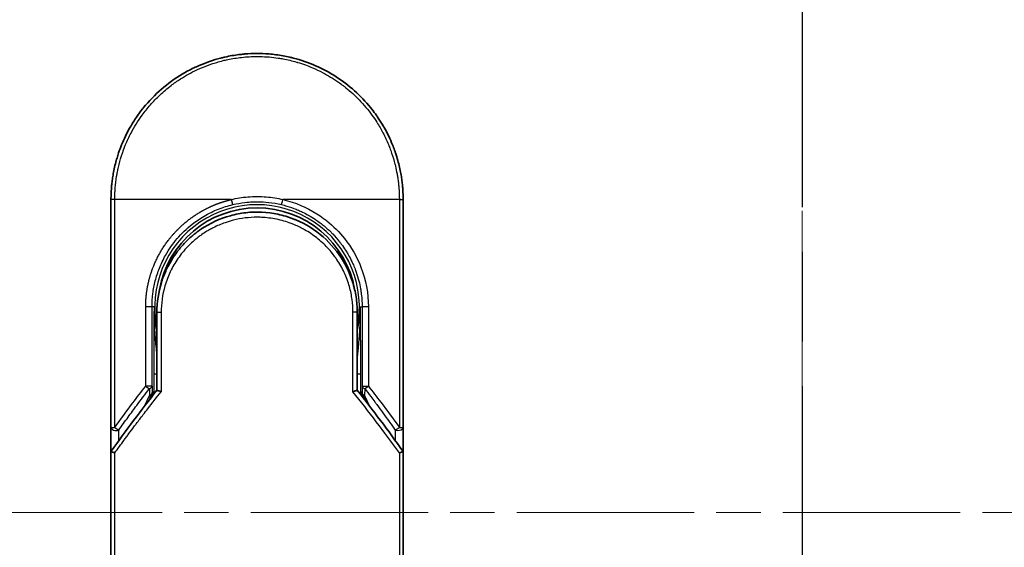
# Model space of a CAD drawing. Units: millimetres. Extents: x -2290 to 4212, y -6 to 1405.
# Drawn here: x -32 to 62, y 378 to 428 of the extents above; entities that cross this region are included whole.
import ezdxf

# ---------------------------------------------------------------- set-up
doc = ezdxf.new("R2010")
doc.units = ezdxf.units.MM
doc.header["$LTSCALE"] = 3
doc.linetypes.add('CHAIN', pattern=[0.3543, 0.2362, -0.0295, 0.0591, -0.0295])
for name, color, linetype, lineweight in [('Centerline (ISO)', 131, 'Continuous', 18), ('Section Line (ISO)', 7, 'CHAIN', 25), ('Visible (ISO)', 7, 'Continuous', 35), ('Visible Narrow (ISO)', 7, 'Continuous', 25)]:
    doc.layers.add(name, color=color, linetype=linetype, lineweight=lineweight)

# ---------------------------------------------------------------- blocks, each defined once
blk = doc.blocks.new('2dTransSection1')
at = {"layer": 'Section Line (ISO)', "linetype": 'CHAIN', "ltscale": 16.140465}
blk.add_line((136.945, 192.442), (136.945, 80.07), dxfattribs=at)

msp = doc.modelspace()

# ---------------------------------------------------------------- linework, layer by layer
at = {"layer": 'Centerline (ISO)', "linetype": 'CHAIN', "ltscale": 23.990969}
for p, q in [((42.7375, 537.2835), (42.7375, 224.4226)), ((-61.122, 380.8531), (149.168, 380.8531))]:
    msp.add_line(p, q, dxfattribs=at)
at = {"layer": 'Visible (ISO)'}
for p, q in [((-23.5125, 389.0065), (-23.5125, 410.8531)), ((4.4875, 410.8531), (4.4875, 389.0064)), ((-19.1125, 400.0531), (-19.1125, 392.5762)), ((0.0875, 392.5762), (0.0875, 400.0531)), ((-19.8337, 391.6539), (-19.619, 392.1195)), ((-19.619, 392.1195), (-19.5723, 392.2208)), ((0.594, 392.1195), (0.5473, 392.2208)), ((0.594, 392.1195), (0.8088, 391.6539)), ((-23.5125, 386.5064), (-23.5125, 389.0064)), ((4.4875, 389.0063), (4.4875, 386.5064)), ((-23.5125, 350.3531), (-23.5125, 386.5064)), ((4.4875, 386.5064), (4.4875, 350.3531))]:
    msp.add_line(p, q, dxfattribs=at)
for centre, radius, start, end in [((-9.5125, 400.5531), 9.5, 10.063219, 169.936796), ((3.9875, 389.0064), 0.5, 359.993698, 0)]:
    msp.add_arc(centre, radius, start, end, dxfattribs=at)
for centre, major_axis, ratio, start_param, end_param in [((-20.0278, 392.4393), (-0.116, -0.5099), 0.9643441, 1.3550091, 1.78516), ((0.9976, 392.4385), (0.1115, -0.5081), 0.9591888, 4.5048926, 4.9373387), ((-18.0951, 386.5069), (-5.4174, -0.0031), 0.9530196, 6.2456287, 6.2826839), ((-0.9299, 386.5069), (5.4174, -0.0029), 0.9530197, 0.0004567, 0.0375121)]:
    msp.add_ellipse(centre, major_axis=major_axis, ratio=ratio, start_param=start_param, end_param=end_param, dxfattribs=at)
for points, knots in [([(-13.0174, 424.4072), (-12.9986, 424.4121), (-12.9799, 424.4169), (-12.9611, 424.4217), (-12.8367, 424.4533), (-12.712, 424.4832), (-12.587, 424.5113), (-12.1443, 424.6109), (-11.696, 424.6892), (-11.2449, 424.7454), (-11.0952, 424.7641), (-10.9451, 424.7804), (-10.7949, 424.7942), (-10.7568, 424.7977), (-10.7187, 424.801), (-10.6806, 424.8042), (-10.6795, 424.8043), (-10.6785, 424.8044), (-10.6774, 424.8045)], [26.939101, 26.939101, 26.939101, 26.939101, 27.0116386, 27.0116386, 27.0116386, 27.4929176, 27.4929176, 27.4929176, 29.1978978, 29.1978978, 29.1978978, 29.7636789, 29.7636789, 29.7636789, 29.9069461, 29.9069461, 29.9069461, 29.9109022, 29.9109022, 29.9109022, 29.9109022]), ([(-8.3737, 424.8067), (-8.3666, 424.8061), (-8.3596, 424.8055), (-8.3525, 424.8049), (-8.1348, 424.7868), (-7.9182, 424.7637), (-7.702, 424.7355), (-7.2512, 424.6767), (-6.8034, 424.5959), (-6.3613, 424.4938), (-6.2646, 424.4715), (-6.1679, 424.448), (-6.0714, 424.4236), (-6.0593, 424.4205), (-6.0472, 424.4174), (-6.035, 424.4143)], [1.4196264, 1.4196264, 1.4196264, 1.4196264, 1.4461083, 1.4461083, 1.4461083, 2.2637294, 2.2637294, 2.2637294, 3.9686796, 3.9686796, 3.9686796, 4.3418915, 4.3418915, 4.3418915, 4.3887652, 4.3887652, 4.3887652, 4.3887652]), ([(-16.6794, 422.8795), (-16.3218, 423.0925), (-15.9489, 423.2925), (-15.5791, 423.4704), (-15.4104, 423.5515), (-15.2399, 423.6293), (-15.0677, 423.7037)], [22.0259528, 22.0259528, 22.0259528, 22.0259528, 23.5847535, 23.5847535, 23.5847535, 24.2956602, 24.2956602, 24.2956602, 24.2956602]), ([(-6.035, 424.4143), (-4.5862, 424.0428), (-3.1817, 423.4288), (-0.6851, 421.8194), (0.4412, 420.8083), (1.5305, 419.4622), (1.6852, 419.2599), (1.8343, 419.0537)], [0, 0, 0, 0, 0.44905958, 0.44905958, 0.89360606, 0.89360606, 0.97017235, 0.97017235, 0.97017235, 0.97017235]), ([(-23.5125, 410.8531), (-23.5125, 410.9407), (-23.5116, 411.0381), (-23.5095, 411.1417), (-23.5073, 411.2483), (-23.5037, 411.3613), (-23.4986, 411.4766), (-23.4975, 411.5008), (-23.4964, 411.5252), (-23.4951, 411.5496), (-23.4902, 411.6498), (-23.4839, 411.754), (-23.4761, 411.8618), (-23.466, 412.002), (-23.4533, 412.1484), (-23.4375, 412.3001), (-23.421, 412.4588), (-23.4012, 412.6234), (-23.3774, 412.7929), (-23.3526, 412.9703), (-23.3235, 413.1532), (-23.2897, 413.3405), (-23.2542, 413.5371), (-23.2135, 413.7384), (-23.1672, 413.9433), (-23.1183, 414.1591), (-23.0632, 414.3789), (-23.0015, 414.601), (-22.9803, 414.6772), (-22.9584, 414.7537), (-22.9356, 414.8304), (-22.8882, 414.9905), (-22.8372, 415.1519), (-22.7826, 415.3144), (-22.6969, 415.5695), (-22.6021, 415.827), (-22.4979, 416.0857), (-22.3866, 416.3619), (-22.2645, 416.6393), (-22.1314, 416.9164), (-21.9883, 417.2142), (-21.8324, 417.5116), (-21.6637, 417.8063), (-21.481, 418.1256), (-21.2834, 418.4418), (-21.0711, 418.7524), (-20.8884, 419.0196), (-20.695, 419.2827), (-20.4913, 419.5401), (-20.4582, 419.582), (-20.4247, 419.6238), (-20.391, 419.6655)], [0, 0, 0, 0, 0.7861213, 0.7861213, 0.7861213, 1.5951343, 1.5951343, 1.5951343, 1.7653073, 1.7653073, 1.7653073, 2.463506, 2.463506, 2.463506, 3.371515, 3.371515, 3.371515, 4.320555, 4.320555, 4.320555, 5.3137721, 5.3137721, 5.3137721, 6.355945, 6.355945, 6.355945, 7.4538884, 7.4538884, 7.4538884, 7.8304627, 7.8304627, 7.8304627, 8.6166067, 8.6166067, 8.6166067, 9.8511348, 9.8511348, 9.8511348, 11.1693368, 11.1693368, 11.1693368, 12.5863009, 12.5863009, 12.5863009, 14.1207812, 14.1207812, 14.1207812, 15.4411658, 15.4411658, 15.4411658, 15.6560094, 15.6560094, 15.6560094, 15.6560094]), ([(1.8343, 419.0537), (1.9058, 418.9548), (1.9757, 418.8553), (2.0442, 418.7552), (2.2152, 418.5051), (2.3769, 418.2512), (2.5292, 417.9944), (2.5658, 417.9327), (2.6018, 417.8708), (2.6373, 417.8089), (2.806, 417.5141), (2.962, 417.2167), (3.1053, 416.9187), (3.2385, 416.6416), (3.3606, 416.3641), (3.4721, 416.0877), (3.5404, 415.9183), (3.6046, 415.7493), (3.665, 415.5811), (3.6967, 415.4927), (3.7274, 415.4043), (3.7571, 415.3161), (3.8376, 415.0765), (3.9106, 414.838), (3.9761, 414.6025), (4.0379, 414.38), (4.0931, 414.1602), (4.1419, 413.9445), (4.1884, 413.7393), (4.2291, 413.5378), (4.2646, 413.3415), (4.2825, 413.2422), (4.2991, 413.1442), (4.3144, 413.0476), (4.328, 412.9622), (4.3406, 412.8775), (4.3524, 412.7937), (4.376, 412.6251), (4.3959, 412.4601), (4.4125, 412.3007), (4.4282, 412.149), (4.441, 412.0023), (4.4511, 411.8622), (4.4609, 411.7271), (4.4682, 411.5982), (4.4736, 411.4768), (4.4749, 411.4488), (4.476, 411.4211), (4.4771, 411.3939), (4.4804, 411.3068), (4.4829, 411.2225), (4.4845, 411.1418), (4.4866, 411.0395), (4.4875, 410.9428), (4.4875, 410.8531)], [16.8383486, 16.8383486, 16.8383486, 16.8383486, 17.3364671, 17.3364671, 17.3364671, 18.5809125, 18.5809125, 18.5809125, 18.8797889, 18.8797889, 18.8797889, 20.3020029, 20.3020029, 20.3020029, 21.6240122, 21.6240122, 21.6240122, 22.4340903, 22.4340903, 22.4340903, 22.8601072, 22.8601072, 22.8601072, 24.0166072, 24.0166072, 24.0166072, 25.1088286, 25.1088286, 25.1088286, 26.1481472, 26.1481472, 26.1481472, 26.6739717, 26.6739717, 26.6739717, 27.1391339, 27.1391339, 27.1391339, 28.0743245, 28.0743245, 28.0743245, 28.9643425, 28.9643425, 28.9643425, 29.8224666, 29.8224666, 29.8224666, 30.0209731, 30.0209731, 30.0209731, 30.6557066, 30.6557066, 30.6557066, 31.4604536, 31.4604536, 31.4604536, 31.4604536]), ([(-14.9003, 407.9986), (-14.0405, 408.5816), (-13.0713, 409.0296), (-11.5829, 409.4406), (-11.0858, 409.5366), (-9.5713, 409.707), (-8.5246, 409.6565), (-7.2649, 409.3901), (-7.0057, 409.3238), (-6.75, 409.247)], [0, 0, 0, 0, 0.31269886, 0.31269886, 0.46370192, 0.46370192, 0.77000563, 0.77000563, 0.85020397, 0.85020397, 0.85020397, 0.85020397]), ([(-5.8003, 408.9063), (-5.8363, 408.9214), (-5.8725, 408.9363), (-5.9103, 408.9516), (-6.0178, 408.9951), (-6.1208, 409.0348), (-6.2349, 409.0762), (-6.2941, 409.0977), (-6.3544, 409.119), (-6.4146, 409.1395), (-6.5259, 409.1774), (-6.6378, 409.2133), (-6.75, 409.247)], [16.1807699, 16.1807699, 16.1807699, 16.1807699, 16.3588629, 16.3588629, 16.3588629, 16.8667039, 16.8667039, 16.8667039, 17.1296164, 17.1296164, 17.1296164, 17.6158322, 17.6158322, 17.6158322, 17.6158322]), ([(-5.8003, 408.9063), (-4.8487, 408.5073), (-3.9523, 407.9464), (-2.4137, 406.5954), (-1.7492, 405.7914), (-0.8772, 404.306), (-0.586, 403.6552), (-0.3708, 402.9838)], [0, 0, 0, 0, 0.31016374, 0.31016374, 0.61660182, 0.61660182, 0.82839037, 0.82839037, 0.82839037, 0.82839037]), ([(-14.9004, 407.9987), (-14.9449, 407.9685), (-14.9899, 407.9373), (-15.0364, 407.9046), (-15.0539, 407.8923), (-15.0716, 407.8797), (-15.0895, 407.8669), (-15.2927, 407.7219), (-15.4898, 407.5692), (-15.6777, 407.4117), (-15.7305, 407.3675), (-15.7861, 407.3199), (-15.8424, 407.2705), (-15.9752, 407.1541), (-16.1111, 407.0275), (-16.2242, 406.917), (-16.2885, 406.8541), (-16.3516, 406.7906), (-16.4136, 406.7265)], [7.6857599, 7.6857599, 7.6857599, 7.6857599, 7.9280298, 7.9280298, 7.9280298, 8.0189926, 8.0189926, 8.0189926, 9.0485038, 9.0485038, 9.0485038, 9.3377412, 9.3377412, 9.3377412, 10.0203103, 10.0203103, 10.0203103, 10.4083638, 10.4083638, 10.4083638, 10.4083638]), ([(-17.1303, 405.8951), (-17.1569, 405.8604), (-17.1822, 405.8269), (-17.2056, 405.7955), (-17.3507, 405.6012), (-17.4899, 405.3992), (-17.6214, 405.1917), (-17.7613, 404.9709), (-17.8925, 404.7439), (-18.0133, 404.5135), (-18.037, 404.4683), (-18.0595, 404.4246), (-18.0812, 404.3817), (-18.1721, 404.2017), (-18.2494, 404.037), (-18.3337, 403.8407), (-18.3768, 403.7403), (-18.4183, 403.6389), (-18.458, 403.5369), (-18.5094, 403.4051), (-18.5577, 403.2723), (-18.6027, 403.1398), (-18.6289, 403.0625), (-18.6551, 402.982), (-18.6804, 402.9005)], [11.8801614, 11.8801614, 11.8801614, 11.8801614, 12.048378, 12.048378, 12.048378, 13.0900877, 13.0900877, 13.0900877, 14.1982176, 14.1982176, 14.1982176, 14.4154428, 14.4154428, 14.4154428, 15.3275019, 15.3275019, 15.3275019, 15.7939855, 15.7939855, 15.7939855, 16.3974086, 16.3974086, 16.3974086, 16.7491471, 16.7491471, 16.7491471, 16.7491471]), ([(0.0875, 400.0531), (0.0875, 400.2914), (0.0786, 400.5375), (0.0594, 400.7875), (0.0395, 401.0471), (0.0143, 401.265), (-0.0259, 401.5245), (-0.0628, 401.7621), (-0.1093, 402.0029), (-0.166, 402.2448), (-0.2186, 402.4691), (-0.2952, 402.747), (-0.3666, 402.9706), (-0.368, 402.975), (-0.3694, 402.9794), (-0.3708, 402.9838)], [0, 0, 0, 0, 1.1266069, 1.1266069, 1.1266069, 2.2962327, 2.2962327, 2.2962327, 3.3672914, 3.3672914, 3.3672914, 4.3607467, 4.3607467, 4.3607467, 4.3803494, 4.3803494, 4.3803494, 4.3803494]), ([(-19.1125, 392.5762), (-19.1125, 392.5756), (-19.1016, 392.5708), (-19.0595, 392.5541), (-19.0285, 392.5423), (-18.9488, 392.5132), (-18.8997, 392.4959), (-18.8019, 392.4624), (-18.7554, 392.4468), (-18.7064, 392.4309), (-18.7054, 392.4305), (-18.7043, 392.4302)], [0.000001, 0.000001, 0.000001, 0.000001, 0.018080043, 0.018080043, 0.036295896, 0.036295896, 0.055519199, 0.055519199, 0.070877664, 0.070877664, 0.071213014, 0.071213014, 0.071213014, 0.071213014]), ([(0.0875, 392.5762), (0.0875, 392.5756), (0.0761, 392.5706), (0.0322, 392.5532), (0, 392.541), (-0.0753, 392.5136), (-0.116, 392.4992), (-0.2007, 392.4699), (-0.2437, 392.4554), (-0.2991, 392.4372), (-0.3098, 392.4337), (-0.3206, 392.4302)], [-0.067868145, -0.067868145, -0.067868145, -0.067868145, -0.049345372, -0.049345372, -0.030708042, -0.030708042, -0.014523547, -0.014523547, 0, 0, 0.003465603, 0.003465603, 0.003465603, 0.003465603]), ([(-23.5088, 386.6977), (-23.5024, 386.6936), (-23.488, 386.6867), (-23.4446, 386.6688), (-23.4162, 386.6579), (-23.3532, 386.6351), (-23.3204, 386.6237), (-23.252, 386.6008), (-23.217, 386.5895), (-23.17, 386.5747), (-23.1595, 386.5715), (-23.1488, 386.5682)], [0.000001, 0.000001, 0.000001, 0.000001, 0.015758643, 0.015758643, 0.031372002, 0.031372002, 0.044623373, 0.044623373, 0.056759808, 0.056759808, 0.060218781, 0.060218781, 0.060218781, 0.060218781]), ([(4.1239, 386.5682), (4.1348, 386.5715), (4.1456, 386.5749), (4.1927, 386.5897), (4.2276, 386.601), (4.2957, 386.6238), (4.3284, 386.6351), (4.3913, 386.6579), (4.4197, 386.6688), (4.463, 386.6867), (4.4774, 386.6936), (4.4838, 386.6977)], [-0.003547409, -0.003547409, -0.003547409, -0.003547409, 0, 0, 0.01211107, 0.01211107, 0.025328308, 0.025328308, 0.040955096, 0.040955096, 0.056726193, 0.056726193, 0.056726193, 0.056726193])]:
    msp.add_open_spline(points, degree=3, knots=knots, dxfattribs=at)
for points in [[(-10.6774, 424.8045), (-9.9123, 424.8684), (-9.139, 424.8691), (-8.3737, 424.8067)], [(-15.0677, 423.7037), (-14.4048, 423.9903), (-13.7172, 424.2263), (-13.0174, 424.4072)], [(-20.391, 419.6655), (-19.3608, 420.9372), (-18.0861, 422.0412), (-16.6794, 422.8795)], [(-17.1303, 405.8951), (-16.9076, 406.1855), (-16.6679, 406.4635), (-16.4136, 406.7265)], [(-19.1125, 400.0531), (-19.1125, 401.0134), (-18.965, 401.9846), (-18.6805, 402.9005)], [(-18.4772, 402.0628), (-18.4773, 402.0629), (-18.4773, 402.063), (-18.4774, 402.0631)], [(-0.5477, 402.063), (-0.5477, 402.0629), (-0.5477, 402.0629), (-0.5478, 402.0628)], [(-23.495, 386.7259), (-22.0862, 388.7034), (-20.6261, 390.6571), (-19.1125, 392.5762)], [(0.0875, 392.5762), (1.6012, 390.6571), (3.0612, 388.7034), (4.47, 386.7259)], [(-23.495, 386.7259), (-23.5012, 386.7172), (-23.5059, 386.7077), (-23.5088, 386.6977)], [(4.47, 386.7259), (4.4763, 386.7172), (4.4809, 386.7077), (4.4838, 386.6977)]]:
    msp.add_open_spline(points, degree=3, dxfattribs=at)
at = {"layer": 'Visible Narrow (ISO)'}
for p, q in [((-23.1488, 410.8531), (-23.5125, 410.8531)), ((-23.1488, 389.0065), (-23.1488, 410.8531)), ((-11.988, 410.8531), (-23.1488, 410.8531)), ((4.1239, 410.8531), (-7.0369, 410.8531)), ((4.1239, 410.8531), (4.4875, 410.8531)), ((4.1239, 410.8531), (4.1239, 389.0064)), ((-20.1878, 392.9766), (-20.1878, 400.5531)), ((-19.5812, 400.5531), (-20.1878, 400.5531)), ((-19.5812, 392.9766), (-19.5812, 400.5531)), ((-19.3868, 400.5531), (-19.5812, 400.5531)), ((-19.3868, 400.5531), (-19.3868, 400.5423)), ((0.3618, 400.5531), (0.5562, 400.5531)), ((1.1628, 400.5531), (0.5562, 400.5531)), ((0.5562, 400.5531), (0.5562, 392.9766)), ((1.1628, 400.5531), (1.1628, 392.9766)), ((-19.1125, 400.0531), (-18.7043, 400.0531)), ((-18.7043, 400.0531), (-18.7043, 392.4302)), ((0.0875, 400.0531), (-0.3206, 400.0531)), ((-0.3206, 392.4302), (-0.3206, 400.0531)), ((-19.4211, 394.162), (-19.4211, 392.1835)), ((-19.4211, 394.162), (-19.1125, 394.162)), ((0.0875, 394.162), (0.3961, 394.162)), ((0.3961, 394.162), (0.3961, 392.1835)), ((-19.5812, 392.9766), (-20.1878, 392.9766)), ((-19.8312, 392.7266), (-19.8231, 392.0789)), ((-19.5812, 392.9766), (-19.5731, 392.3289)), ((0.5562, 392.9766), (0.5482, 392.3289)), ((0.5562, 392.9766), (1.1628, 392.9766)), ((0.8062, 392.7266), (0.7981, 392.0789)), ((-20.2947, 391.0563), (-19.8231, 392.0789)), ((-19.5731, 392.3289), (-19.5226, 392.4385)), ((-19.5226, 392.4385), (-19.5226, 392.0537)), ((0.4976, 392.0537), (0.4976, 392.4385)), ((0.5482, 392.3289), (0.4976, 392.4385)), ((0.7981, 392.0789), (1.2697, 391.0563)), ((-23.5125, 389.0065), (-23.1489, 389.0065)), ((4.1239, 389.0064), (4.4875, 389.0064)), ((-22.7625, 387.7455), (-22.7625, 388.7565)), ((3.7375, 388.7563), (3.7375, 387.7454)), ((-23.1488, 350.3531), (-23.1488, 386.5682)), ((4.1239, 386.5682), (4.1239, 350.3531))]:
    msp.add_line(p, q, dxfattribs=at)
for radius, start, end in [(9.8056, 348.246591, 191.753409), (9, 160.578455, 160.580828), (9, 19.381396, 19.412822), (9.8743, 180, 180.062322), (9.8743, 180.062322, 193.535929), (9.8743, 346.464071, 0)]:
    msp.add_arc((-9.5125, 400.5531), radius, start, end, dxfattribs=at)
for centre, major_axis, ratio, start_param, end_param in [((-7.0618, 410.853), (-0.1161, -0.4863), 0.0483353, 0.0174949, 1.5824099), ((-20.0811, 392.9766), (0.3973, -0.3036), 0.1314196, 4.5420541, 5.4889653), ((-20.0811, 392.9766), (0.5, 0.0062), 0.5821003, 5.2286939, 6.2617204), ((1.0562, 392.9766), (-0.5, 0.0062), 0.5821003, 0.021465, 1.0544423), ((1.0562, 392.9766), (-0.3973, -0.3036), 0.1314196, 0.7941859, 1.7411317), ((-20.0731, 392.3289), (0.5, 0.0062), 0.5821003, 5.2287433, 6.2617201), ((-20.0731, 392.3289), (0.454, -0.2094), 0.3269631, 5.4377925, 6.2831853), ((-20.0731, 392.3289), (0.454, -0.2094), 0.9991325, 0, 0.432446), ((-7.2745, 350.1001), (33.5851, -65.9006), 0.3886523, 1.9490651, 2.0569277), ((1.0481, 392.3289), (-0.454, -0.2094), 0.9991325, 5.8507391, 6.2831853), ((1.0481, 392.3289), (-0.5, 0.0062), 0.5821003, 0.0214651, 1.054442), ((1.0481, 392.3289), (-0.454, -0.2094), 0.3269631, 0, 0.8453928), ((-23.0125, 389.0064), (-0.5, 0), 0.5773503, 0, 2.0943692), ((-23.0125, 389.0064), (0.4069, -0.2905), 0.1624835, 4.488505, 5.4841407), ((3.9875, 389.0064), (-0.4069, -0.2905), 0.1624304, 0.7989079, 1.7946149)]:
    msp.add_ellipse(centre, major_axis=major_axis, ratio=ratio, start_param=start_param, end_param=end_param, dxfattribs=at)
for points, degree, knots in [([(-23.1488, 410.8531), (-23.1488, 410.8815), (-23.1489, 410.9105), (-23.1488, 410.9402), (-23.1487, 410.9763), (-23.1483, 411.0133), (-23.1477, 411.0518), (-23.1471, 411.0897), (-23.1462, 411.1291), (-23.1452, 411.171), (-23.145, 411.1814), (-23.1447, 411.1918), (-23.1445, 411.2023), (-23.1428, 411.2725), (-23.1406, 411.3446), (-23.1375, 411.419), (-23.1359, 411.4564), (-23.1341, 411.4943), (-23.1322, 411.5331), (-23.1316, 411.5452), (-23.131, 411.5573), (-23.1304, 411.5696), (-23.1278, 411.6216), (-23.1249, 411.6749), (-23.1216, 411.7292), (-23.1209, 411.741), (-23.1202, 411.7528), (-23.1194, 411.7646), (-23.1139, 411.8514), (-23.1073, 411.9406), (-23.0994, 412.0317), (-23.0917, 412.1206), (-23.0828, 412.2115), (-23.073, 412.3047), (-23.0689, 412.3434), (-23.0647, 412.3827), (-23.0602, 412.4224), (-23.0381, 412.6189), (-23.0109, 412.8267), (-22.9768, 413.0406), (-22.9719, 413.0714), (-22.9669, 413.1023), (-22.9617, 413.1334), (-22.9402, 413.2619), (-22.9163, 413.3924), (-22.8901, 413.5242), (-22.8623, 413.6636), (-22.8319, 413.8043), (-22.7993, 413.9461), (-22.7783, 414.0377), (-22.7561, 414.1302), (-22.7327, 414.2235), (-22.6435, 414.5789), (-22.5364, 414.9447), (-22.4111, 415.3113), (-22.3778, 415.4086), (-22.3433, 415.506), (-22.3076, 415.6034), (-22.2833, 415.6698), (-22.2584, 415.7363), (-22.2328, 415.8028), (-22.1924, 415.9083), (-22.1504, 416.0139), (-22.1069, 416.1196), (-21.9553, 416.4879), (-21.7848, 416.8573), (-21.5943, 417.2235), (-21.2903, 417.808), (-20.9351, 418.3842), (-20.5305, 418.9402), (-20.4089, 419.1072), (-20.2829, 419.2724), (-20.1526, 419.4357), (-19.8821, 419.7746), (-19.6002, 420.0957), (-19.3018, 420.4048), (-18.9855, 420.7323), (-18.6506, 421.0466), (-18.2883, 421.3525), (-18.114, 421.4996), (-17.9352, 421.6432), (-17.7523, 421.7826), (-17.4619, 422.0039), (-17.1612, 422.2147), (-16.8521, 422.4128), (-16.3317, 422.7465), (-15.8411, 423.0169), (-15.2761, 423.2819), (-15.1239, 423.3533), (-14.9756, 423.4195), (-14.83, 423.4816), (-14.4972, 423.6235), (-14.1791, 423.744), (-13.8611, 423.8515), (-13.7072, 423.9035), (-13.5462, 423.9547), (-13.3787, 424.0043), (-13.1816, 424.0627), (-12.9756, 424.1187), (-12.7618, 424.1711), (-12.6173, 424.2065), (-12.472, 424.2395), (-12.3262, 424.2702), (-11.8784, 424.3645), (-11.4541, 424.4332), (-11.0012, 424.4835), (-10.5094, 424.5381), (-10.0105, 424.5666), (-9.5125, 424.5666), (-9.419, 424.5666), (-9.3256, 424.5657), (-9.2322, 424.5637), (-8.9385, 424.5575), (-8.6433, 424.5413), (-8.3556, 424.5167), (-8.0608, 424.4916), (-7.7746, 424.4572), (-7.4816, 424.4122), (-7.333, 424.3894), (-7.1826, 424.3641), (-7.0326, 424.3363), (-6.5821, 424.2529), (-6.1617, 424.1542), (-5.7256, 424.0277), (-5.6975, 424.0195), (-5.6694, 424.0113), (-5.6413, 424.0029), (-5.3881, 423.9277), (-5.1357, 423.8446), (-4.8863, 423.7541), (-4.6542, 423.6698), (-4.4232, 423.5787), (-4.195, 423.4814), (-3.8711, 423.3434), (-3.5527, 423.1928), (-3.2437, 423.0323), (-2.9993, 422.9053), (-2.7005, 422.7375), (-2.4666, 422.5959), (-2.2229, 422.4484), (-1.9709, 422.2851), (-1.7168, 422.1073), (-1.5617, 421.9987), (-1.4124, 421.8893), (-1.2697, 421.7804), (-1.1787, 421.711), (-1.0904, 421.6419), (-1.0049, 421.5733), (-0.5521, 421.2101), (-0.1226, 420.8189), (0.277, 420.4054), (0.7246, 419.9422), (1.1345, 419.4509), (1.5021, 418.9444), (1.6651, 418.7198), (1.8199, 418.4922), (1.9662, 418.2629), (2.18, 417.928), (2.3762, 417.5889), (2.555, 417.2474), (2.75, 416.8751), (2.9244, 416.4998), (3.0794, 416.1248), (3.1096, 416.0517), (3.1391, 415.9785), (3.1679, 415.9055), (3.1813, 415.8712), (3.1946, 415.837), (3.2078, 415.8027), (3.2709, 415.6388), (3.3305, 415.4745), (3.3864, 415.3106), (3.5096, 414.95), (3.6147, 414.5912), (3.7024, 414.2446), (3.7042, 414.2376), (3.7059, 414.2306), (3.7077, 414.2236), (3.7668, 413.9886), (3.8198, 413.754), (3.8652, 413.5238), (3.8913, 413.3915), (3.9149, 413.2607), (3.9362, 413.1325), (3.9411, 413.1031), (3.9458, 413.0738), (3.9504, 413.0447), (3.9765, 412.8809), (3.9986, 412.7219), (4.0175, 412.5703), (4.0238, 412.5203), (4.0298, 412.4708), (4.0354, 412.4218), (4.0509, 412.2882), (4.0638, 412.1582), (4.0743, 412.0319), (4.0819, 411.941), (4.0883, 411.852), (4.094, 411.7656), (4.0942, 411.7612), (4.0945, 411.7569), (4.0948, 411.7525), (4.0953, 411.7445), (4.0958, 411.7365), (4.0963, 411.7287), (4.1001, 411.6717), (4.1034, 411.6193), (4.1062, 411.5683), (4.1089, 411.5178), (4.1109, 411.4686), (4.1127, 411.4187), (4.1136, 411.3917), (4.1145, 411.3645), (4.1155, 411.337), (4.1172, 411.2884), (4.1187, 411.2465), (4.1197, 411.2022), (4.1201, 411.1836), (4.1204, 411.1647), (4.1208, 411.1451), (4.1214, 411.114), (4.1218, 411.0827), (4.1222, 411.0521), (4.1226, 411.0134), (4.123, 410.9759), (4.1233, 410.9403), (4.1236, 410.9097), (4.1239, 410.8806), (4.1239, 410.8531)], 3, [0.0000002, 0.0000002, 0.0000002, 0.0000002, 0.2682475, 0.2682475, 0.2682475, 0.5950492, 0.5950492, 0.5950492, 0.9175476, 0.9175476, 0.9175476, 0.9973105, 0.9973105, 0.9973105, 1.5324971, 1.5324971, 1.5324971, 1.8013532, 1.8013532, 1.8013532, 1.884922, 1.884922, 1.884922, 2.2416162, 2.2416162, 2.2416162, 2.3189969, 2.3189969, 2.3189969, 2.8853233, 2.8853233, 2.8853233, 3.4384716, 3.4384716, 3.4384716, 3.6683296, 3.6683296, 3.6683296, 4.8051961, 4.8051961, 4.8051961, 4.9689965, 4.9689965, 4.9689965, 5.6470917, 5.6470917, 5.6470917, 6.3645688, 6.3645688, 6.3645688, 6.8278915, 6.8278915, 6.8278915, 8.5931806, 8.5931806, 8.5931806, 9.0617284, 9.0617284, 9.0617284, 9.3810896, 9.3810896, 9.3810896, 9.8870347, 9.8870347, 9.8870347, 11.6494142, 11.6494142, 11.6494142, 14.4627643, 14.4627643, 14.4627643, 15.3079613, 15.3079613, 15.3079613, 17.0624252, 17.0624252, 17.0624252, 18.9213702, 18.9213702, 18.9213702, 19.815389, 19.815389, 19.815389, 21.2343432, 21.2343432, 21.2343432, 23.6237641, 23.6237641, 23.6237641, 24.267204, 24.267204, 24.267204, 25.7384356, 25.7384356, 25.7384356, 26.4501686, 26.4501686, 26.4501686, 27.2870817, 27.2870817, 27.2870817, 27.853107, 27.853107, 27.853107, 29.5914632, 29.5914632, 29.5914632, 31.4790797, 31.4790797, 31.4790797, 31.8333722, 31.8333722, 31.8333722, 32.947562, 32.947562, 32.947562, 34.0894487, 34.0894487, 34.0894487, 34.6687336, 34.6687336, 34.6687336, 36.4081819, 36.4081819, 36.4081819, 36.5202413, 36.5202413, 36.5202413, 37.5311247, 37.5311247, 37.5311247, 38.4720504, 38.4720504, 38.4720504, 39.8075036, 39.8075036, 39.8075036, 40.8641004, 40.8641004, 40.8641004, 41.9647381, 41.9647381, 41.9647381, 42.6368082, 42.6368082, 42.6368082, 43.0653758, 43.0653758, 43.0653758, 45.3365296, 45.3365296, 45.3365296, 47.8809661, 47.8809661, 47.8809661, 49.0091114, 49.0091114, 49.0091114, 50.6570538, 50.6570538, 50.6570538, 52.4534826, 52.4534826, 52.4534826, 52.8039224, 52.8039224, 52.8039224, 52.968006, 52.968006, 52.968006, 53.7533676, 53.7533676, 53.7533676, 55.4817925, 55.4817925, 55.4817925, 55.5166925, 55.5166925, 55.5166925, 56.6883416, 56.6883416, 56.6883416, 57.3614027, 57.3614027, 57.3614027, 57.5157764, 57.5157764, 57.5157764, 58.3845884, 58.3845884, 58.3845884, 58.6716005, 58.6716005, 58.6716005, 59.4544999, 59.4544999, 59.4544999, 60.0177202, 60.0177202, 60.0177202, 60.0464036, 60.0464036, 60.0464036, 60.0988256, 60.0988256, 60.0988256, 60.4804935, 60.4804935, 60.4804935, 60.8578212, 60.8578212, 60.8578212, 61.0619869, 61.0619869, 61.0619869, 61.4219772, 61.4219772, 61.4219772, 61.5725379, 61.5725379, 61.5725379, 61.8121634, 61.8121634, 61.8121634, 62.1146609, 62.1146609, 62.1146609, 62.3745537, 62.3745537, 62.3745537, 62.3745537]), ([(-20.1878, 400.5531), (-20.1878, 401.0243), (-20.1618, 401.4946), (-20.1091, 401.961), (-19.9506, 402.8933), (-19.6892, 403.8031), (-19.5336, 404.249), (-18.9246, 405.72), (-18.0465, 407.06), (-17.3107, 407.9123), (-16.2296, 408.8743), (-15.0119, 409.6369), (-14.7338, 409.7968), (-14.0417, 410.1613), (-13.3191, 410.4618), (-12.8842, 410.6158), (-12.4396, 410.7463), (-11.988, 410.8531)], 5, [0, 0, 0, 0, 0, 0, 3.3449907, 3.3449907, 3.3449907, 6.7132597, 6.7132597, 6.7132597, 14.6479113, 14.6479113, 14.6479113, 16.9171499, 16.9171499, 16.9171499, 20.2013892, 20.2013892, 20.2013892, 20.2013892, 20.2013892, 20.2013892]), ([(-11.988, 410.8531), (-11.4708, 410.9773), (-10.9373, 411.0639), (-10.3981, 411.1091), (-9.81, 411.1585), (-9.2152, 411.1585), (-8.627, 411.1092), (-8.0878, 411.0639), (-7.5542, 410.9773), (-7.0369, 410.8531)], 3, [0, 0, 0, 0, 2.6620505, 2.6620505, 2.6620505, 5.5663935, 5.5663935, 5.5663935, 8.2287289, 8.2287289, 8.2287289, 8.2287289]), ([(-11.988, 410.8531), (-11.9772, 410.8074), (-11.9656, 410.76), (-11.9521, 410.706), (-11.9234, 410.5954), (-11.8972, 410.5021), (-11.8863, 410.4657), (-11.8693, 410.412), (-11.8574, 410.381), (-11.8529, 410.3714), (-11.8496, 410.3669), (-11.8475, 410.3667)], 5, [0.0000001, 0.0000001, 0.0000001, 0.0000001, 0.0000001, 0.0000001, 0.3999275, 0.3999275, 0.3999275, 0.7998549, 0.7998549, 0.7998549, 1.1844363, 1.1844363, 1.1844363, 1.1844363, 1.1844363, 1.1844363]), ([(-11.8475, 410.3667), (-11.474, 410.4559), (-11.0668, 410.5287), (-10.672, 410.5746), (-10.4237, 410.6034), (-10.2084, 410.6205), (-9.9654, 410.6315), (-9.8132, 410.6384), (-9.6612, 410.6417), (-9.5125, 410.6417)], 3, [0, 0, 0, 0, 1.6817036, 1.6817036, 1.6817036, 2.7389439, 2.7389439, 2.7389439, 3.4013927, 3.4013927, 3.4013927, 3.4013927]), ([(-9.5125, 410.6417), (-9.1169, 410.6417), (-8.7646, 410.6212), (-8.3819, 410.5779), (-7.99, 410.5335), (-7.5777, 410.4623), (-7.1775, 410.3667)], 3, [0, 0, 0, 0, 1.6819497, 1.6819497, 1.6819497, 3.4048968, 3.4048968, 3.4048968, 3.4048968]), ([(-7.0369, 410.8531), (-5.8481, 410.572), (-4.7544, 410.0987), (-3.7931, 409.4939), (-3.569, 409.353), (-3.3506, 409.204), (-3.1379, 409.0467), (-3.0302, 408.9671), (-2.9269, 408.8877), (-2.8213, 408.8035), (-2.2006, 408.3082), (-1.6315, 407.7391), (-1.1368, 407.1182), (-0.4793, 406.2931), (0.0555, 405.3666), (0.4407, 404.3812), (0.9158, 403.1661), (1.1628, 401.8608), (1.1628, 400.5531)], 3, [0, 0, 0, 0, 4.9210891, 4.9210891, 4.9210891, 6.0681686, 6.0681686, 6.0681686, 6.6484847, 6.6484847, 6.6484847, 10.0593264, 10.0593264, 10.0593264, 14.5917953, 14.5917953, 14.5917953, 20.1812515, 20.1812515, 20.1812515, 20.1812515]), ([(-19.5812, 400.5531), (-19.5812, 400.994), (-19.5521, 401.4243), (-19.4997, 401.8342), (-19.4473, 402.2441), (-19.3712, 402.646), (-19.2665, 403.0556), (-19.1623, 403.4635), (-19.0298, 403.8752), (-18.8679, 404.2829), (-18.7917, 404.4748), (-18.7021, 404.6829), (-18.5995, 404.8982), (-18.4969, 405.1136), (-18.3925, 405.313), (-18.2922, 405.492), (-17.9645, 406.0769), (-17.5872, 406.6149), (-17.1655, 407.1091), (-16.7438, 407.6033), (-16.2676, 408.0648), (-15.738, 408.4822), (-15.3794, 408.7649), (-15.0018, 409.0241), (-14.5894, 409.2654), (-14.1547, 409.5197), (-13.6814, 409.7506), (-13.207, 409.9381), (-12.7517, 410.118), (-12.2975, 410.2592), (-11.8475, 410.3667)], 3, [0, 0, 0, 0, 1.9009373, 1.9009373, 1.9009373, 3.8018745, 3.8018745, 3.8018745, 5.6946276, 5.6946276, 5.6946276, 6.5853185, 6.5853185, 6.5853185, 7.4760094, 7.4760094, 7.4760094, 10.386843, 10.386843, 10.386843, 13.2976767, 13.2976767, 13.2976767, 15.2685457, 15.2685457, 15.2685457, 17.3453911, 17.3453911, 17.3453911, 19.3383907, 19.3383907, 19.3383907, 19.3383907]), ([(-7.1775, 410.3667), (-7.0011, 410.3245), (-6.8263, 410.2777), (-6.6536, 410.2265), (-6.3542, 410.1377), (-6.0614, 410.0356), (-5.7774, 409.9219), (-5.6934, 409.8883), (-5.6126, 409.8547), (-5.5333, 409.8205), (-5.4051, 409.7652), (-5.2806, 409.7085), (-5.1525, 409.6468), (-4.9638, 409.556), (-4.7803, 409.4605), (-4.5994, 409.3591), (-4.5868, 409.3521), (-4.5742, 409.345), (-4.5617, 409.3379), (-4.3622, 409.2251), (-4.1645, 409.1046), (-3.9585, 408.9681), (-3.8999, 408.9293), (-3.8407, 408.8891), (-3.7818, 408.8483), (-3.6382, 408.7487), (-3.4967, 408.6447), (-3.3704, 408.5472), (-3.2492, 408.4538), (-3.1214, 408.3506), (-2.9957, 408.2437), (-2.9361, 408.1929), (-2.8769, 408.1414), (-2.819, 408.0897), (-2.7273, 408.008), (-2.6376, 407.925), (-2.5519, 407.8428), (-2.4634, 407.758), (-2.3874, 407.6825), (-2.3044, 407.5971), (-2.2903, 407.5827), (-2.2762, 407.5682), (-2.2622, 407.5536), (-2.0312, 407.3134), (-1.8121, 407.0617), (-1.6065, 406.8005), (-1.5508, 406.7297), (-1.4961, 406.6582), (-1.4423, 406.586), (-1.2887, 406.3797), (-1.152, 406.1797), (-1.0292, 405.9872), (-0.9557, 405.8721), (-0.8872, 405.7596), (-0.8231, 405.6499), (-0.723, 405.4785), (-0.6284, 405.3055), (-0.5332, 405.1176), (-0.4682, 404.9891), (-0.4029, 404.8536), (-0.3365, 404.7063), (-0.2632, 404.5437), (-0.1924, 404.3751), (-0.126, 404.2037), (-0.1107, 404.1642), (-0.0956, 404.1245), (-0.0808, 404.0847), (0.017, 403.8225), (0.1078, 403.5455), (0.1881, 403.2561), (0.207, 403.1882), (0.2253, 403.1196), (0.2429, 403.0503), (0.3079, 402.7956), (0.3628, 402.5379), (0.4071, 402.283), (0.4261, 402.1735), (0.4432, 402.0644), (0.4584, 401.9564), (0.4897, 401.7329), (0.5131, 401.5117), (0.5291, 401.2929), (0.5475, 401.0433), (0.5562, 400.7967), (0.5562, 400.5531)], 3, [0.0000031, 0.0000031, 0.0000031, 0.0000031, 0.7408973, 0.7408973, 0.7408973, 2.0261245, 2.0261245, 2.0261245, 2.4065096, 2.4065096, 2.4065096, 3.0214449, 3.0214449, 3.0214449, 3.9272702, 3.9272702, 3.9272702, 3.9902079, 3.9902079, 3.9902079, 4.9902163, 4.9902163, 4.9902163, 5.2746535, 5.2746535, 5.2746535, 5.9691261, 5.9691261, 5.9691261, 6.6348549, 6.6348549, 6.6348549, 6.9506698, 6.9506698, 6.9506698, 7.4503311, 7.4503311, 7.4503311, 7.9664725, 7.9664725, 7.9664725, 8.0539755, 8.0539755, 8.0539755, 9.4985137, 9.4985137, 9.4985137, 9.8900541, 9.8900541, 9.8900541, 11.0093903, 11.0093903, 11.0093903, 11.6789279, 11.6789279, 11.6789279, 12.7249986, 12.7249986, 12.7249986, 13.4404839, 13.4404839, 13.4404839, 14.230417, 14.230417, 14.230417, 14.4126406, 14.4126406, 14.4126406, 15.6139809, 15.6139809, 15.6139809, 15.8960223, 15.8960223, 15.8960223, 16.933592, 16.933592, 16.933592, 17.379404, 17.379404, 17.379404, 18.3016143, 18.3016143, 18.3016143, 19.353501, 19.353501, 19.353501, 19.353501]), ([(-0.3206, 400.0531), (-0.3206, 400.4465), (-0.3464, 400.85), (-0.4018, 401.2598), (-0.4567, 401.666), (-0.5433, 402.0901), (-0.6607, 402.5055), (-0.7859, 402.9483), (-0.9575, 403.415), (-1.1575, 403.8465), (-1.3611, 404.2854), (-1.6007, 404.7102), (-1.8711, 405.1108), (-1.9042, 405.1598), (-1.9388, 405.2099), (-1.9728, 405.2582), (-2.0729, 405.4003), (-2.1788, 405.5421), (-2.2917, 405.684), (-2.4429, 405.874), (-2.6002, 406.0558), (-2.7566, 406.2237), (-3.0773, 406.5679), (-3.4218, 406.8845), (-3.7882, 407.1731), (-4.1448, 407.454), (-4.5529, 407.7285), (-4.9518, 407.9543), (-5.269, 408.1338), (-5.573, 408.2826), (-5.9163, 408.4275), (-6.0406, 408.4799), (-6.1259, 408.5139), (-6.2524, 408.5615), (-6.4961, 408.6531), (-6.6978, 408.7198), (-6.9462, 408.7912), (-7.1795, 408.8583), (-7.4146, 408.9161), (-7.6519, 408.9647), (-8.1112, 409.0587), (-8.626, 409.1228), (-9.1007, 409.1439), (-9.2352, 409.1499), (-9.373, 409.1528), (-9.5125, 409.1526), (-9.8873, 409.152), (-10.2742, 409.1292), (-10.6422, 409.0841), (-11.0177, 409.038), (-11.4316, 408.9607), (-11.8031, 408.8659), (-11.8671, 408.8496), (-11.931, 408.8326), (-11.9948, 408.8149), (-12.0605, 408.7966), (-12.1203, 408.7794), (-12.1858, 408.7597), (-12.254, 408.7392), (-12.3128, 408.7207), (-12.3806, 408.6987), (-12.4454, 408.6776), (-12.51, 408.6559), (-12.5744, 408.6334), (-12.959, 408.4989), (-13.3431, 408.3353), (-13.7056, 408.1511), (-13.8269, 408.0894), (-13.9468, 408.025), (-14.0649, 407.9583), (-14.1932, 407.8858), (-14.2898, 407.8284), (-14.414, 407.7509), (-14.5858, 407.6439), (-14.7514, 407.5333), (-14.9131, 407.4171), (-14.967, 407.3784), (-15.0203, 407.3389), (-15.0731, 407.2991), (-15.1253, 407.2598), (-15.1705, 407.2255), (-15.2216, 407.1853), (-15.2706, 407.1468), (-15.319, 407.108), (-15.3669, 407.0687), (-15.6543, 406.8333), (-15.924, 406.5839), (-16.1769, 406.3204), (-16.3575, 406.1324), (-16.495, 405.977), (-16.6588, 405.7764), (-16.8119, 405.5889), (-16.9579, 405.3951), (-17.0962, 405.1952), (-17.3712, 404.7977), (-17.6158, 404.3758), (-17.8252, 403.9366), (-17.9246, 403.728), (-18.0215, 403.5041), (-18.111, 403.2695), (-18.2006, 403.0349), (-18.2764, 402.8064), (-18.3399, 402.5902), (-18.5917, 401.7319), (-18.7043, 400.8663), (-18.7043, 400.0531)], 3, [0, 0, 0, 0, 1.9326653, 1.9326653, 1.9326653, 3.8488842, 3.8488842, 3.8488842, 5.8916984, 5.8916984, 5.8916984, 7.9696267, 7.9696267, 7.9696267, 8.2240952, 8.2240952, 8.2240952, 8.9724883, 8.9724883, 8.9724883, 9.9753498, 9.9753498, 9.9753498, 12.0308764, 12.0308764, 12.0308764, 14.0313897, 14.0313897, 14.0313897, 15.6217751, 15.6217751, 15.6217751, 16.1972366, 16.1972366, 16.1972366, 17.3057245, 17.3057245, 17.3057245, 18.3470187, 18.3470187, 18.3470187, 20.362564, 20.362564, 20.362564, 20.9336993, 20.9336993, 20.9336993, 22.4687735, 22.4687735, 22.4687735, 24.0353656, 24.0353656, 24.0353656, 24.3052621, 24.3052621, 24.3052621, 24.5833723, 24.5833723, 24.5833723, 24.8731564, 24.8731564, 24.8731564, 25.1498142, 25.1498142, 25.1498142, 26.8020109, 26.8020109, 26.8020109, 27.3553513, 27.3553513, 27.3553513, 27.9559601, 27.9559601, 27.9559601, 28.7859713, 28.7859713, 28.7859713, 29.0626439, 29.0626439, 29.0626439, 29.3362649, 29.3362649, 29.3362649, 29.5980541, 29.5980541, 29.5980541, 31.1687701, 31.1687701, 31.1687701, 32.2898136, 32.2898136, 32.2898136, 33.3369313, 33.3369313, 33.3369313, 35.4195262, 35.4195262, 35.4195262, 36.4087956, 36.4087956, 36.4087956, 37.3980651, 37.3980651, 37.3980651, 41.3252759, 41.3252759, 41.3252759, 41.3252759]), ([(-19.3868, 400.5531), (-19.3874, 400.4714), (-19.3881, 400.3889), (-19.3888, 400.3051), (-19.3906, 400.0758), (-19.3925, 399.8416), (-19.3935, 399.7113), (-19.3973, 399.233), (-19.401, 398.7334), (-19.4036, 398.3757), (-19.4072, 397.8587), (-19.4105, 397.3232), (-19.4114, 397.1635), (-19.4132, 396.8498), (-19.4148, 396.5306), (-19.4155, 396.3796), (-19.4165, 396.1568), (-19.4174, 395.932), (-19.4177, 395.8601), (-19.4182, 395.7156), (-19.4187, 395.5701), (-19.4189, 395.4973), (-19.4198, 395.1868), (-19.4205, 394.876), (-19.4209, 394.6377), (-19.4211, 394.3997), (-19.4211, 394.162)], 5, [0, 0, 0, 0, 0, 0, 0.7370531, 0.7370531, 0.7370531, 1.9941971, 1.9941971, 1.9941971, 4.7238107, 4.7238107, 4.7238107, 5.9157466, 5.9157466, 5.9157466, 6.9708722, 6.9708722, 6.9708722, 7.4658815, 7.4658815, 7.4658815, 7.9608908, 7.9608908, 7.9608908, 9.5741524, 9.5741524, 9.5741524, 9.5741524, 9.5741524, 9.5741524]), ([(-19.3868, 400.5423), (-19.3877, 400.3736), (-19.3874, 400.2009), (-19.3857, 400.0254), (-19.3841, 399.8529), (-19.3809, 399.6694), (-19.3765, 399.4924), (-19.3674, 399.1265), (-19.3523, 398.7515), (-19.3308, 398.365), (-19.313, 398.0449), (-19.2903, 397.7078), (-19.2634, 397.3699), (-19.2229, 396.8599), (-19.172, 396.3273), (-19.1125, 395.7796)], 3, [0, 0, 0, 0, 0.9103507, 0.9103507, 0.9103507, 1.8053944, 1.8053944, 1.8053944, 3.65554, 3.65554, 3.65554, 5.1874386, 5.1874386, 5.1874386, 7.5000744, 7.5000744, 7.5000744, 7.5000744]), ([(0.3618, 400.5531), (0.3628, 400.3811), (0.3625, 400.2064), (0.3608, 400.0293), (0.3591, 399.8545), (0.3561, 399.6772), (0.3517, 399.4976), (0.3513, 399.4837), (0.351, 399.4697), (0.3506, 399.4558), (0.3452, 399.2473), (0.3379, 399.0384), (0.3287, 398.8252), (0.3222, 398.6765), (0.3147, 398.5256), (0.3062, 398.3715), (0.3018, 398.2914), (0.2971, 398.211), (0.2921, 398.1303), (0.2766, 397.8785), (0.2586, 397.6236), (0.238, 397.3637), (0.216, 397.0871), (0.1911, 396.8048), (0.1631, 396.5143), (0.1615, 396.4978), (0.1599, 396.4812), (0.1582, 396.4647), (0.1364, 396.2404), (0.1127, 396.0118), (0.0875, 395.7802)], 3, [0, 0, 0, 0, 0.9191864, 0.9191864, 0.9191864, 1.8268226, 1.8268226, 1.8268226, 1.8971161, 1.8971161, 1.8971161, 2.9506037, 2.9506037, 2.9506037, 3.6860254, 3.6860254, 3.6860254, 4.0682205, 4.0682205, 4.0682205, 5.2614799, 5.2614799, 5.2614799, 6.5312391, 6.5312391, 6.5312391, 6.6034879, 6.6034879, 6.6034879, 7.5809562, 7.5809562, 7.5809562, 7.5809562]), ([(0.3618, 400.5531), (0.3629, 400.4123), (0.3641, 400.2681), (0.3653, 400.1213), (0.3654, 400.0993), (0.3656, 400.0774), (0.3658, 400.0556), (0.3672, 399.8733), (0.3686, 399.6958), (0.3701, 399.5093), (0.3705, 399.465), (0.3708, 399.4202), (0.3712, 399.3747), (0.3723, 399.2202), (0.3735, 399.0637), (0.3747, 398.9049), (0.3758, 398.7662), (0.3768, 398.6257), (0.3778, 398.4833), (0.3784, 398.4), (0.379, 398.3164), (0.3796, 398.2322), (0.3813, 397.9857), (0.3829, 397.7352), (0.3845, 397.4792), (0.3859, 397.2569), (0.3872, 397.0305), (0.3884, 396.7991), (0.3887, 396.7433), (0.389, 396.6861), (0.3893, 396.6286), (0.3896, 396.5607), (0.39, 396.4924), (0.3903, 396.4254), (0.3909, 396.2996), (0.3914, 396.1724), (0.3919, 396.0446), (0.3924, 395.9249), (0.3929, 395.8048), (0.3933, 395.6841), (0.3937, 395.5635), (0.3941, 395.4423), (0.3944, 395.3209), (0.3947, 395.2118), (0.395, 395.1044), (0.3952, 394.995), (0.3954, 394.8948), (0.3956, 394.7941), (0.3957, 394.6938), (0.3957, 394.6852), (0.3957, 394.6765), (0.3958, 394.6678), (0.3959, 394.5831), (0.3959, 394.4988), (0.396, 394.4146), (0.3961, 394.3303), (0.3961, 394.2461), (0.3961, 394.162)], 3, [0, 0, 0, 0, 0.7531228, 0.7531228, 0.7531228, 0.8659972, 0.8659972, 0.8659972, 1.8086269, 1.8086269, 1.8086269, 2.0324939, 2.0324939, 2.0324939, 2.7926287, 2.7926287, 2.7926287, 3.4567324, 3.4567324, 3.4567324, 3.8448431, 3.8448431, 3.8448431, 4.9821791, 4.9821791, 4.9821791, 5.9700285, 5.9700285, 5.9700285, 6.2084795, 6.2084795, 6.2084795, 6.4897482, 6.4897482, 6.4897482, 7.017395, 7.017395, 7.017395, 7.5118859, 7.5118859, 7.5118859, 8.0063769, 8.0063769, 8.0063769, 8.4509008, 8.4509008, 8.4509008, 8.8579107, 8.8579107, 8.8579107, 8.8931584, 8.8931584, 8.8931584, 9.2371093, 9.2371093, 9.2371093, 9.5810489, 9.5810489, 9.5810489, 9.5810489]), ([(-23.1489, 389.0065), (-22.5938, 389.7762), (-22.0091, 390.5718), (-21.418, 391.3598), (-20.9986, 391.9189), (-20.6213, 392.4149), (-20.1878, 392.9766)], 3, [0, 0, 0, 0, 4.2025359, 4.2025359, 4.2025359, 7.1844317, 7.1844317, 7.1844317, 7.1844317]), ([(-22.7625, 388.7565), (-22.4698, 389.1665), (-22.1685, 389.5844), (-21.8622, 390.0045), (-21.5939, 390.3726), (-21.3218, 390.7424), (-21.0486, 391.1103), (-20.8496, 391.3783), (-20.6493, 391.6461), (-20.4473, 391.9144), (-20.4428, 391.9204), (-20.4382, 391.9265), (-20.4337, 391.9325), (-20.2346, 392.1967), (-20.0338, 392.4615), (-19.8312, 392.7266)], 3, [0, 0, 0, 0, 2.2300141, 2.2300141, 2.2300141, 4.1835319, 4.1835319, 4.1835319, 5.6064252, 5.6064252, 5.6064252, 5.6383898, 5.6383898, 5.6383898, 7.0397104, 7.0397104, 7.0397104, 7.0397104]), ([(0.8062, 392.7266), (0.9996, 392.4735), (1.1917, 392.2203), (1.3829, 391.9667), (1.5139, 391.7929), (1.642, 391.6223), (1.7715, 391.449), (1.8346, 391.3644), (1.8982, 391.2792), (1.9626, 391.1926), (2.3635, 390.6535), (2.7391, 390.1416), (3.1393, 389.5886), (3.1578, 389.563), (3.1764, 389.5374), (3.1949, 389.5117), (3.3759, 389.2613), (3.5569, 389.0094), (3.7375, 388.7564)], 3, [0.0000002, 0.0000002, 0.0000002, 0.0000002, 1.386677, 1.386677, 1.386677, 2.337215, 2.337215, 2.337215, 2.8009673, 2.8009673, 2.8009673, 5.6887783, 5.6887783, 5.6887783, 5.8225312, 5.8225312, 5.8225312, 7.1288368, 7.1288368, 7.1288368, 7.1288368]), ([(1.1628, 392.9766), (1.3591, 392.7223), (1.5543, 392.4676), (1.7488, 392.2123), (1.947, 391.9519), (2.1389, 391.6982), (2.3384, 391.4327), (2.9382, 390.6341), (3.5266, 389.8347), (4.1239, 389.0064)], 3, [0, 0, 0, 0, 1.3966989, 1.3966989, 1.3966989, 2.8211084, 2.8211084, 2.8211084, 7.1049952, 7.1049952, 7.1049952, 7.1049952]), ([(-23.1488, 386.5682), (-22.8561, 386.9742), (-22.5617, 387.3788), (-22.2644, 387.7829), (-22.184, 387.8922), (-22.1143, 387.9867), (-22.0316, 388.0985), (-21.9525, 388.2054), (-21.8716, 388.3145), (-21.7902, 388.424), (-21.6288, 388.6409), (-21.4635, 388.8621), (-21.3087, 389.068), (-21.2232, 389.1817), (-21.1705, 389.2517), (-21.0855, 389.3642), (-20.863, 389.6586), (-20.6441, 389.9462), (-20.4213, 390.2366), (-20.2815, 390.4188), (-20.1213, 390.6265), (-19.982, 390.8062), (-19.5512, 391.3619), (-19.1235, 391.9053), (-18.7043, 392.4302)], 3, [0.0000002, 0.0000002, 0.0000002, 0.0000002, 2.128631, 2.128631, 2.128631, 2.7042013, 2.7042013, 2.7042013, 3.254242, 3.254242, 3.254242, 4.3440526, 4.3440526, 4.3440526, 4.9460817, 4.9460817, 4.9460817, 6.5212353, 6.5212353, 6.5212353, 7.5094335, 7.5094335, 7.5094335, 10.5650101, 10.5650101, 10.5650101, 10.5650101]), ([(3.7375, 388.7564), (3.9723, 388.6781), (4.3114, 388.7365), (4.4337, 388.8761), (4.4689, 388.9163), (4.4875, 388.9613), (4.4875, 389.0064)], 3, [0.0000504, 0.0000504, 0.0000504, 0.0000504, 1.2078046, 1.2078046, 1.2078046, 1.5555088, 1.5555088, 1.5555088, 1.5555088])]:
    msp.add_open_spline(points, degree=degree, knots=knots, dxfattribs=at)

# ---------------------------------------------------------------- block references
at = {"layer": 'Section Line (ISO)', "xscale": 3, "yscale": 3, "zscale": 3}
msp.add_blockref('2dTransSection1', (-368.0989, -29.9574), dxfattribs=at)

doc.saveas('drawing.dxf')
